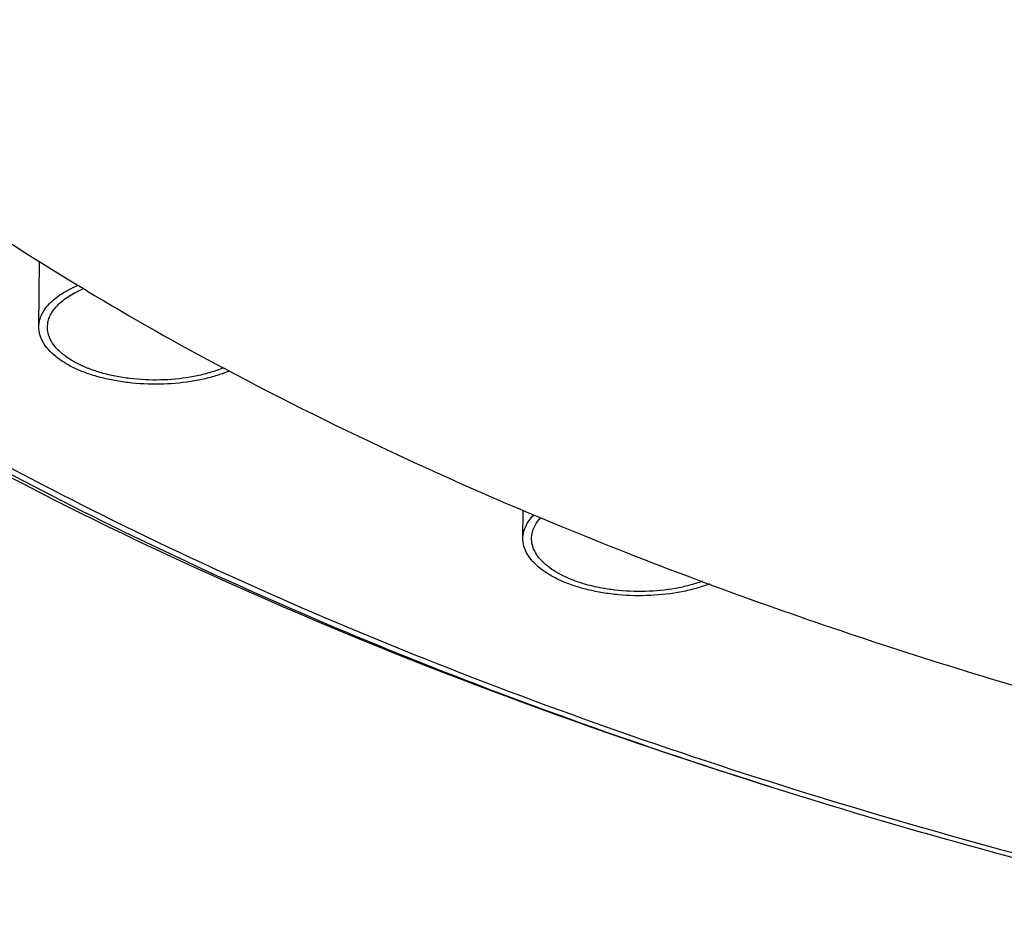
# Model space of a CAD drawing. Extents: x 7590 to 9716, y -5536 to -1879.
# Drawn here: x 8907 to 9021, y -4953 to -4849 of the extents above; entities that cross this region are included whole.
import ezdxf

# ---------------------------------------------------------------- set-up
doc = ezdxf.new("R2010")
doc.units = 0
doc.header["$LTSCALE"] = 0.3
doc.header["$MEASUREMENT"] = 0

msp = doc.modelspace()

# ---------------------------------------------------------------- linework, layer by layer
at = {"linetype": 'Continuous'}
for p, q in [((8909.229, -4884.664), (8909.318, -4877.116)), ((8965.175, -4909.11), (8965.213, -4905.904))]:
    msp.add_line(p, q, dxfattribs=at)
for centre, radius, start, end in [((9104.243, -4563.824), 369.036, 239.10617, 241.94318), ((8925.037, -4876.253), 14.255, 289.60599, 292.99741), ((8925.133, -4875.265), 15.729, 289.64105, 293.03827)]:
    msp.add_arc(centre, radius, start, end, dxfattribs=at)
for points, knots in [([(8914.761, -4880.502), (8910.748, -4878.097), (8895.679, -4868.643), (8881.392, -4857.896), (8871.621, -4849.153)], [0, 0, 0, 0, 0.2630115, 1, 1, 1, 1]), ([(8909.229, -4884.664), (8909.232, -4884.434), (8909.289, -4883.965), (8909.527, -4883.279), (8909.912, -4882.615), (8910.438, -4881.979), (8911.097, -4881.377), (8912.183, -4880.599), (8913.118, -4880.13), (8913.78, -4879.854)], [0, 0, 0, 0, 0.0988321, 0.2010805, 0.3096953, 0.4268953, 0.554115, 0.6920535, 1, 1, 1, 1]), ([(8910.287, -4884.13), (8910.325, -4883.939), (8910.441, -4883.555), (8910.72, -4883.003), (8911.105, -4882.469), (8911.776, -4881.763), (8912.873, -4880.959), (8913.877, -4880.462), (8914.426, -4880.233)], [0, 0, 0, 0, 0.0988856, 0.2027304, 0.313439, 0.4323642, 0.6973903, 1, 1, 1, 1]), ([(8930.42, -4890.079), (8929.913, -4890.26), (8928.853, -4890.582), (8926.601, -4891.068), (8923.62, -4891.367), (8920.598, -4891.267), (8918.224, -4890.941), (8916.536, -4890.582), (8914.961, -4890.114), (8913.528, -4889.546), (8912.264, -4888.888), (8911.191, -4888.152), (8910.33, -4887.349), (8909.697, -4886.491), (8909.31, -4885.59), (8909.226, -4884.965), (8909.229, -4884.664)], [0, 0, 0, 0, 0.0669842, 0.1377608, 0.2867655, 0.438756, 0.5131529, 0.5850373, 0.6534486, 0.7175606, 0.7767355, 0.8305924, 0.8791001, 0.9226991, 0.9624327, 1, 1, 1, 1]), ([(8929.82, -4889.682), (8929.332, -4889.856), (8928.309, -4890.165), (8926.133, -4890.624), (8923.258, -4890.887), (8920.353, -4890.751), (8918.088, -4890.396), (8916.494, -4890.018), (8915.023, -4889.533), (8913.704, -4888.951), (8912.564, -4888.285), (8911.625, -4887.545), (8910.906, -4886.744), (8910.424, -4885.892), (8910.199, -4885.006), (8910.23, -4884.413), (8910.287, -4884.13)], [0, 0, 0, 0, 0.0681576, 0.1402821, 0.2921113, 0.4463294, 0.521348, 0.5934045, 0.6614811, 0.7247333, 0.7825592, 0.8346926, 0.8813275, 0.9232754, 0.9620918, 1, 1, 1, 1]), ([(8879.986, -4885.825), (8891.775, -4893.346), (8917.223, -4907.53), (8958.65, -4925.622), (9004.234, -4941.114), (9036.227, -4949.367), (9052.751, -4953.041)], [0, 0, 0, 0, 0.2252576, 0.4682811, 0.7273141, 1, 1, 1, 1]), ([(8882.15, -4888.57), (8898.691, -4898.723), (8935.083, -4917.326), (8973.385, -4931.419), (8993.729, -4937.791)], [0, 0, 0, 0, 0.4765512, 1, 1, 1, 1]), ([(8882.427, -4888.154), (8893.811, -4895.246), (8918.254, -4908.651), (8957.856, -4925.869), (9001.237, -4940.725), (9031.627, -4948.746), (9047.308, -4952.346)], [0, 0, 0, 0, 0.2264725, 0.4697862, 0.7283357, 1, 1, 1, 1]), ([(8987.667, -4914.794), (8982.596, -4912.927), (8963.194, -4905.442), (8944.25, -4896.735), (8930.668, -4889.492)], [0, 0, 0, 0, 0.2598082, 1, 1, 1, 1]), ([(8965.175, -4909.11), (8965.177, -4908.876), (8965.237, -4908.399), (8965.483, -4907.703), (8965.88, -4907.029), (8966.227, -4906.616), (8966.42, -4906.416)], [0, 0, 0, 0, 0.2310098, 0.4702583, 0.7248405, 1, 1, 1, 1]), ([(8966.232, -4908.576), (8966.297, -4908.249), (8966.551, -4907.581), (8966.975, -4907.012), (8967.224, -4906.74)], [0, 0, 0, 0, 0.474815, 1, 1, 1, 1]), ([(8986.74, -4914.386), (8986.238, -4914.58), (8985.182, -4914.926), (8982.924, -4915.457), (8979.912, -4915.803), (8976.844, -4915.737), (8974.422, -4915.431), (8972.694, -4915.082), (8971.078, -4914.619), (8969.606, -4914.052), (8968.305, -4913.392), (8967.2, -4912.649), (8966.312, -4911.837), (8965.659, -4910.967), (8965.258, -4910.052), (8965.171, -4909.417), (8965.175, -4909.11)], [0, 0, 0, 0, 0.0658945, 0.1358241, 0.2839395, 0.4359453, 0.5106032, 0.5828595, 0.6517076, 0.7162753, 0.7758813, 0.8301057, 0.8788867, 0.9226482, 0.9624401, 1, 1, 1, 1]), ([(8985.901, -4914.079), (8985.415, -4914.258), (8984.393, -4914.576), (8982.216, -4915.051), (8979.329, -4915.331), (8976.406, -4915.208), (8974.123, -4914.86), (8972.514, -4914.485), (8971.028, -4914.002), (8969.695, -4913.421), (8968.541, -4912.753), (8967.591, -4912.011), (8966.862, -4911.206), (8966.374, -4910.349), (8966.145, -4909.458), (8966.175, -4908.861), (8966.232, -4908.576)], [0, 0, 0, 0, 0.0677235, 0.1395166, 0.2910081, 0.4452528, 0.5203848, 0.592597, 0.6608524, 0.7242872, 0.7822816, 0.8345531, 0.8812838, 0.92328, 0.962104, 1, 1, 1, 1]), ([(9028.861, -4928.182), (9025.32, -4927.173), (9011.469, -4923.092), (8997.763, -4918.512), (8987.667, -4914.794)], [0, 0, 0, 0, 0.2549204, 1, 1, 1, 1])]:
    msp.add_open_spline(points, degree=3, knots=knots, dxfattribs=at)

doc.saveas('drawing.dxf')
